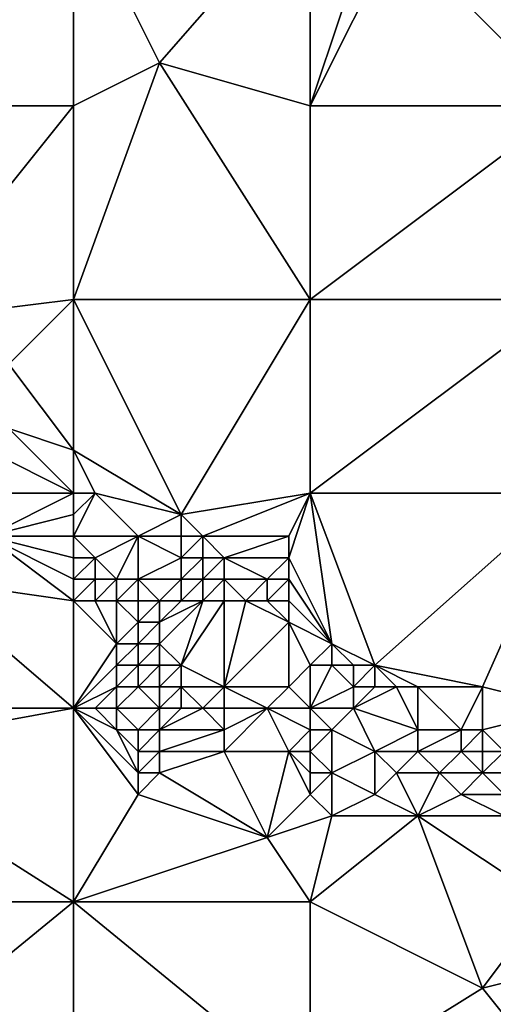
# Model space of a CAD drawing. Units: metres. Extents: x 72500 to 73125, y 354000 to 354500.
# Drawn here: x 73014 to 73036, y 354207 to 354253 of the extents above; entities that cross this region are included whole.
import ezdxf

# ---------------------------------------------------------------- set-up
doc = ezdxf.new("R2010")
doc.units = ezdxf.units.M
doc.layers.add('Terrain', color=15, linetype='Continuous')

msp = doc.modelspace()

# ---------------------------------------------------------------- linework, layer by layer
at = {"layer": 'Terrain'}
for points in [[(73006, 354249, 252.98), (73017, 354259, 253.06), (73006, 354259, 253.04), (73006, 354249, 252.98)], [(73017, 354249, 253.04), (73017, 354259, 253.06), (73006, 354249, 252.98), (73017, 354249, 253.04)], [(73017, 354249, 253.04), (73021, 354251, 252.94), (73017, 354259, 253.06), (73017, 354249, 253.04)], [(73017, 354259, 253.06), (73021, 354251, 252.94), (73028, 354259, 253.13), (73017, 354259, 253.06)], [(73028, 354249, 253.04), (73028, 354259, 253.13), (73021, 354251, 252.94), (73028, 354249, 253.04)], [(73028, 354249, 253.04), (73031, 354258, 253.05), (73028, 354259, 253.13), (73028, 354249, 253.04)], [(73028, 354249, 253.04), (73032, 354257, 253.08), (73031, 354258, 253.05), (73028, 354249, 253.04)], [(73040, 354249, 252.93), (73032, 354257, 253.08), (73028, 354249, 253.04), (73040, 354249, 252.93)], [(73040, 354249, 252.93), (73040, 354256, 253.31), (73032, 354257, 253.08), (73040, 354249, 252.93)], [(73017, 354240, 252.96), (73028, 354240, 252.99), (73021, 354251, 252.94), (73017, 354240, 252.96)], [(73017, 354240, 252.96), (73021, 354251, 252.94), (73017, 354249, 253.04), (73017, 354240, 252.96)], [(73028, 354240, 252.99), (73028, 354249, 253.04), (73021, 354251, 252.94), (73028, 354240, 252.99)], [(73017, 354249, 253.04), (73006, 354249, 252.98), (73009, 354239, 252.84), (73017, 354249, 253.04)], [(73017, 354240, 252.96), (73017, 354249, 253.04), (73009, 354239, 252.84), (73017, 354240, 252.96)], [(73040, 354240, 253.04), (73040, 354249, 252.93), (73028, 354240, 252.99), (73040, 354240, 253.04)], [(73040, 354249, 252.93), (73028, 354249, 253.04), (73028, 354240, 252.99), (73040, 354249, 252.93)], [(73017, 354240, 252.96), (73009, 354239, 252.84), (73014, 354237, 252.9), (73017, 354240, 252.96)], [(73017, 354240, 252.96), (73014, 354237, 252.9), (73017, 354233, 252.95), (73017, 354240, 252.96)], [(73022, 354230, 252.93), (73028, 354240, 252.99), (73017, 354240, 252.96), (73022, 354230, 252.93)], [(73022, 354230, 252.93), (73017, 354240, 252.96), (73017, 354233, 252.95), (73022, 354230, 252.93)], [(73022, 354230, 252.93), (73028, 354231, 252.98), (73028, 354240, 252.99), (73022, 354230, 252.93)], [(73040, 354231, 253.03), (73040, 354240, 253.04), (73028, 354231, 252.98), (73040, 354231, 253.03)], [(73040, 354240, 253.04), (73028, 354240, 252.99), (73028, 354231, 252.98), (73040, 354240, 253.04)], [(73017, 354233, 252.95), (73014, 354237, 252.9), (73014, 354234, 253.15), (73017, 354233, 252.95)], [(73017, 354231, 252.79), (73014, 354234, 253.15), (73013, 354233, 252.62), (73017, 354231, 252.79)], [(73017, 354231, 252.79), (73017, 354233, 252.95), (73014, 354234, 253.15), (73017, 354231, 252.79)], [(73017, 354231, 252.79), (73013, 354233, 252.62), (73012, 354231, 251.38), (73017, 354231, 252.79)], [(73017, 354231, 252.79), (73018, 354231, 252.93), (73017, 354233, 252.95), (73017, 354231, 252.79)], [(73018, 354231, 252.93), (73022, 354230, 252.93), (73017, 354233, 252.95), (73018, 354231, 252.93)], [(73017, 354231, 252.79), (73012, 354231, 251.38), (73013, 354229, 251.68), (73017, 354231, 252.79)], [(73017, 354231, 252.79), (73013, 354229, 251.68), (73017, 354230, 252.54), (73017, 354231, 252.79)], [(73017, 354231, 252.79), (73017, 354230, 252.54), (73018, 354231, 252.93), (73017, 354231, 252.79)], [(73018, 354231, 252.93), (73017, 354230, 252.54), (73017, 354229, 252.29), (73018, 354231, 252.93)], [(73018, 354231, 252.93), (73017, 354229, 252.29), (73020, 354229, 252.74), (73018, 354231, 252.93)], [(73018, 354231, 252.93), (73020, 354229, 252.74), (73022, 354230, 252.93), (73018, 354231, 252.93)], [(73022, 354230, 252.93), (73023, 354229, 253.08), (73028, 354231, 252.98), (73022, 354230, 252.93)], [(73023, 354229, 253.08), (73027, 354229, 252.95), (73028, 354231, 252.98), (73023, 354229, 253.08)], [(73027, 354229, 252.95), (73027, 354228, 253), (73028, 354231, 252.98), (73027, 354229, 252.95)], [(73027, 354228, 253), (73029, 354224, 252.95), (73028, 354231, 252.98), (73027, 354228, 253)], [(73028, 354231, 252.98), (73029, 354224, 252.95), (73031, 354223, 253.02), (73028, 354231, 252.98)], [(73040, 354231, 253.03), (73028, 354231, 252.98), (73031, 354223, 253.02), (73040, 354231, 253.03)], [(73040, 354231, 253.03), (73031, 354223, 253.02), (73036, 354222, 252.94), (73040, 354231, 253.03)], [(73040, 354231, 253.03), (73036, 354222, 252.94), (73040, 354221, 252.89), (73040, 354231, 253.03)], [(73017, 354230, 252.54), (73013, 354229, 251.68), (73017, 354229, 252.29), (73017, 354230, 252.54)], [(73022, 354230, 252.93), (73020, 354229, 252.74), (73022, 354229, 252.99), (73022, 354230, 252.93)], [(73022, 354230, 252.93), (73022, 354229, 252.99), (73023, 354229, 253.08), (73022, 354230, 252.93)], [(73017, 354226, 251.65), (73013, 354229, 251.68), (73010, 354227, 251.52), (73017, 354226, 251.65)], [(73017, 354229, 252.29), (73013, 354229, 251.68), (73017, 354228, 251.98), (73017, 354229, 252.29)], [(73017, 354228, 251.98), (73013, 354229, 251.68), (73017, 354227, 251.78), (73017, 354228, 251.98)], [(73017, 354227, 251.78), (73013, 354229, 251.68), (73017, 354226, 251.65), (73017, 354227, 251.78)], [(73017, 354229, 252.29), (73017, 354228, 251.98), (73018, 354228, 252.01), (73017, 354229, 252.29)], [(73017, 354229, 252.29), (73018, 354228, 252.01), (73020, 354229, 252.74), (73017, 354229, 252.29)], [(73020, 354229, 252.74), (73018, 354228, 252.01), (73019, 354227, 251.96), (73020, 354229, 252.74)], [(73020, 354229, 252.74), (73019, 354227, 251.96), (73020, 354227, 252.03), (73020, 354229, 252.74)], [(73020, 354229, 252.74), (73020, 354227, 252.03), (73022, 354228, 252.96), (73020, 354229, 252.74)], [(73020, 354229, 252.74), (73022, 354228, 252.96), (73022, 354229, 252.99), (73020, 354229, 252.74)], [(73022, 354229, 252.99), (73022, 354228, 252.96), (73023, 354229, 253.08), (73022, 354229, 252.99)], [(73023, 354229, 253.08), (73022, 354228, 252.96), (73023, 354228, 253.15), (73023, 354229, 253.08)], [(73023, 354229, 253.08), (73023, 354228, 253.15), (73024, 354228, 253.19), (73023, 354229, 253.08)], [(73023, 354229, 253.08), (73024, 354228, 253.19), (73027, 354229, 252.95), (73023, 354229, 253.08)], [(73027, 354229, 252.95), (73024, 354228, 253.19), (73027, 354228, 253), (73027, 354229, 252.95)], [(73017, 354228, 251.98), (73017, 354227, 251.78), (73018, 354228, 252.01), (73017, 354228, 251.98)], [(73018, 354228, 252.01), (73017, 354227, 251.78), (73018, 354227, 251.82), (73018, 354228, 252.01)], [(73018, 354228, 252.01), (73018, 354227, 251.82), (73019, 354227, 251.96), (73018, 354228, 252.01)], [(73022, 354228, 252.96), (73020, 354227, 252.03), (73022, 354227, 252.7), (73022, 354228, 252.96)], [(73022, 354228, 252.96), (73022, 354227, 252.7), (73023, 354228, 253.15), (73022, 354228, 252.96)], [(73023, 354228, 253.15), (73022, 354227, 252.7), (73023, 354227, 253.01), (73023, 354228, 253.15)], [(73023, 354228, 253.15), (73023, 354227, 253.01), (73024, 354228, 253.19), (73023, 354228, 253.15)], [(73024, 354228, 253.19), (73023, 354227, 253.01), (73024, 354227, 253.15), (73024, 354228, 253.19)], [(73024, 354228, 253.19), (73024, 354227, 253.15), (73026, 354227, 253.08), (73024, 354228, 253.19)], [(73024, 354228, 253.19), (73026, 354227, 253.08), (73027, 354228, 253), (73024, 354228, 253.19)], [(73027, 354228, 253), (73026, 354227, 253.08), (73027, 354227, 253.06), (73027, 354228, 253)], [(73027, 354228, 253), (73027, 354227, 253.06), (73029, 354224, 252.95), (73027, 354228, 253)], [(73017, 354221, 251.63), (73010, 354227, 251.52), (73006, 354221, 251.68), (73017, 354221, 251.63)], [(73017, 354226, 251.65), (73010, 354227, 251.52), (73017, 354221, 251.63), (73017, 354226, 251.65)], [(73017, 354227, 251.78), (73017, 354226, 251.65), (73018, 354227, 251.82), (73017, 354227, 251.78)], [(73018, 354227, 251.82), (73017, 354226, 251.65), (73018, 354226, 251.67), (73018, 354227, 251.82)], [(73018, 354227, 251.82), (73018, 354226, 251.67), (73019, 354227, 251.96), (73018, 354227, 251.82)], [(73019, 354227, 251.96), (73018, 354226, 251.67), (73019, 354226, 251.71), (73019, 354227, 251.96)], [(73019, 354227, 251.96), (73019, 354226, 251.71), (73020, 354227, 252.03), (73019, 354227, 251.96)], [(73020, 354227, 252.03), (73019, 354226, 251.71), (73020, 354226, 251.6), (73020, 354227, 252.03)], [(73020, 354227, 252.03), (73020, 354226, 251.6), (73021, 354226, 251.77), (73020, 354227, 252.03)], [(73020, 354227, 252.03), (73021, 354226, 251.77), (73022, 354227, 252.7), (73020, 354227, 252.03)], [(73022, 354227, 252.7), (73021, 354226, 251.77), (73022, 354226, 252.18), (73022, 354227, 252.7)], [(73022, 354227, 252.7), (73022, 354226, 252.18), (73023, 354227, 253.01), (73022, 354227, 252.7)], [(73023, 354227, 253.01), (73022, 354226, 252.18), (73023, 354226, 252.58), (73023, 354227, 253.01)], [(73023, 354227, 253.01), (73023, 354226, 252.58), (73024, 354227, 253.15), (73023, 354227, 253.01)], [(73024, 354227, 253.15), (73023, 354226, 252.58), (73024, 354226, 252.85), (73024, 354227, 253.15)], [(73024, 354227, 253.15), (73024, 354226, 252.85), (73025, 354226, 253), (73024, 354227, 253.15)], [(73024, 354227, 253.15), (73025, 354226, 253), (73026, 354227, 253.08), (73024, 354227, 253.15)], [(73026, 354227, 253.08), (73025, 354226, 253), (73026, 354226, 253.05), (73026, 354227, 253.08)], [(73026, 354227, 253.08), (73026, 354226, 253.05), (73027, 354227, 253.06), (73026, 354227, 253.08)], [(73027, 354227, 253.06), (73026, 354226, 253.05), (73027, 354226, 253.09), (73027, 354227, 253.06)], [(73027, 354227, 253.06), (73027, 354226, 253.09), (73029, 354224, 252.95), (73027, 354227, 253.06)], [(73017, 354226, 251.65), (73019, 354224, 251.54), (73018, 354226, 251.67), (73017, 354226, 251.65)], [(73017, 354226, 251.65), (73017, 354221, 251.63), (73019, 354224, 251.54), (73017, 354226, 251.65)], [(73018, 354226, 251.67), (73019, 354224, 251.54), (73019, 354226, 251.71), (73018, 354226, 251.67)], [(73019, 354226, 251.71), (73019, 354224, 251.54), (73020, 354225, 251.24), (73019, 354226, 251.71)], [(73019, 354226, 251.71), (73020, 354225, 251.24), (73020, 354226, 251.6), (73019, 354226, 251.71)], [(73020, 354226, 251.6), (73020, 354225, 251.24), (73021, 354226, 251.77), (73020, 354226, 251.6)], [(73021, 354226, 251.77), (73020, 354225, 251.24), (73021, 354225, 251.15), (73021, 354226, 251.77)], [(73021, 354226, 251.77), (73021, 354225, 251.15), (73022, 354226, 252.18), (73021, 354226, 251.77)], [(73022, 354226, 252.18), (73021, 354225, 251.15), (73023, 354226, 252.58), (73022, 354226, 252.18)], [(73023, 354226, 252.58), (73021, 354224, 250.66), (73022, 354223, 250.61), (73023, 354226, 252.58)], [(73023, 354226, 252.58), (73021, 354225, 251.15), (73021, 354224, 250.66), (73023, 354226, 252.58)], [(73023, 354226, 252.58), (73022, 354223, 250.61), (73024, 354226, 252.85), (73023, 354226, 252.58)], [(73024, 354226, 252.85), (73022, 354223, 250.61), (73024, 354222, 250.85), (73024, 354226, 252.85)], [(73024, 354226, 252.85), (73024, 354222, 250.85), (73025, 354226, 253), (73024, 354226, 252.85)], [(73025, 354226, 253), (73024, 354222, 250.85), (73027, 354225, 252.97), (73025, 354226, 253)], [(73025, 354226, 253), (73027, 354225, 252.97), (73026, 354226, 253.05), (73025, 354226, 253)], [(73026, 354226, 253.05), (73027, 354225, 252.97), (73027, 354226, 253.09), (73026, 354226, 253.05)], [(73027, 354226, 253.09), (73027, 354225, 252.97), (73029, 354224, 252.95), (73027, 354226, 253.09)], [(73020, 354225, 251.24), (73019, 354224, 251.54), (73020, 354224, 251.04), (73020, 354225, 251.24)], [(73020, 354225, 251.24), (73020, 354224, 251.04), (73021, 354225, 251.15), (73020, 354225, 251.24)], [(73021, 354225, 251.15), (73020, 354224, 251.04), (73021, 354224, 250.66), (73021, 354225, 251.15)], [(73027, 354225, 252.97), (73024, 354222, 250.85), (73027, 354222, 251.64), (73027, 354225, 252.97)], [(73027, 354225, 252.97), (73027, 354222, 251.64), (73028, 354223, 252.43), (73027, 354225, 252.97)], [(73027, 354225, 252.97), (73028, 354223, 252.43), (73029, 354224, 252.95), (73027, 354225, 252.97)], [(73019, 354224, 251.54), (73017, 354221, 251.63), (73019, 354223, 251.53), (73019, 354224, 251.54)], [(73019, 354224, 251.54), (73019, 354223, 251.53), (73020, 354224, 251.04), (73019, 354224, 251.54)], [(73020, 354224, 251.04), (73019, 354223, 251.53), (73020, 354223, 250.95), (73020, 354224, 251.04)], [(73020, 354224, 251.04), (73020, 354223, 250.95), (73021, 354224, 250.66), (73020, 354224, 251.04)], [(73021, 354224, 250.66), (73020, 354223, 250.95), (73021, 354223, 250.43), (73021, 354224, 250.66)], [(73021, 354224, 250.66), (73021, 354223, 250.43), (73022, 354223, 250.61), (73021, 354224, 250.66)], [(73029, 354224, 252.95), (73028, 354223, 252.43), (73029, 354223, 252.69), (73029, 354224, 252.95)], [(73029, 354224, 252.95), (73029, 354223, 252.69), (73030, 354223, 252.91), (73029, 354224, 252.95)], [(73029, 354224, 252.95), (73030, 354223, 252.91), (73031, 354223, 253.02), (73029, 354224, 252.95)], [(73019, 354223, 251.53), (73017, 354221, 251.63), (73019, 354222, 251.55), (73019, 354223, 251.53)], [(73019, 354223, 251.53), (73019, 354222, 251.55), (73020, 354223, 250.95), (73019, 354223, 251.53)], [(73020, 354223, 250.95), (73019, 354222, 251.55), (73020, 354222, 251), (73020, 354223, 250.95)], [(73020, 354223, 250.95), (73020, 354222, 251), (73021, 354223, 250.43), (73020, 354223, 250.95)], [(73021, 354223, 250.43), (73020, 354222, 251), (73021, 354222, 250.42), (73021, 354223, 250.43)], [(73021, 354223, 250.43), (73021, 354222, 250.42), (73022, 354223, 250.61), (73021, 354223, 250.43)], [(73022, 354223, 250.61), (73021, 354222, 250.42), (73022, 354222, 250.48), (73022, 354223, 250.61)], [(73022, 354223, 250.61), (73022, 354222, 250.48), (73024, 354222, 250.85), (73022, 354223, 250.61)], [(73027, 354222, 251.64), (73028, 354221, 251.64), (73028, 354223, 252.43), (73027, 354222, 251.64)], [(73028, 354223, 252.43), (73028, 354221, 251.64), (73029, 354223, 252.69), (73028, 354223, 252.43)], [(73029, 354223, 252.69), (73028, 354221, 251.64), (73030, 354222, 252.66), (73029, 354223, 252.69)], [(73029, 354223, 252.69), (73030, 354222, 252.66), (73030, 354223, 252.91), (73029, 354223, 252.69)], [(73030, 354223, 252.91), (73030, 354222, 252.66), (73031, 354223, 253.02), (73030, 354223, 252.91)], [(73031, 354223, 253.02), (73030, 354222, 252.66), (73031, 354222, 252.92), (73031, 354223, 253.02)], [(73031, 354223, 253.02), (73033, 354222, 253.21), (73036, 354222, 252.94), (73031, 354223, 253.02)], [(73031, 354223, 253.02), (73031, 354222, 252.92), (73032, 354222, 253.11), (73031, 354223, 253.02)], [(73031, 354223, 253.02), (73032, 354222, 253.11), (73033, 354222, 253.21), (73031, 354223, 253.02)], [(73019, 354222, 251.55), (73017, 354221, 251.63), (73018, 354221, 251.61), (73019, 354222, 251.55)], [(73019, 354222, 251.55), (73018, 354221, 251.61), (73019, 354221, 251.59), (73019, 354222, 251.55)], [(73019, 354222, 251.55), (73019, 354221, 251.59), (73020, 354222, 251), (73019, 354222, 251.55)], [(73020, 354222, 251), (73019, 354221, 251.59), (73021, 354221, 250.58), (73020, 354222, 251)], [(73020, 354222, 251), (73021, 354221, 250.58), (73021, 354222, 250.42), (73020, 354222, 251)], [(73021, 354222, 250.42), (73021, 354221, 250.58), (73022, 354222, 250.48), (73021, 354222, 250.42)], [(73022, 354222, 250.48), (73021, 354221, 250.58), (73022, 354221, 250.56), (73022, 354222, 250.48)], [(73022, 354222, 250.48), (73022, 354221, 250.56), (73023, 354221, 250.6), (73022, 354222, 250.48)], [(73022, 354222, 250.48), (73023, 354221, 250.6), (73024, 354222, 250.85), (73022, 354222, 250.48)], [(73024, 354222, 250.85), (73023, 354221, 250.6), (73024, 354221, 250.69), (73024, 354222, 250.85)], [(73024, 354222, 250.85), (73026, 354221, 251.05), (73027, 354222, 251.64), (73024, 354222, 250.85)], [(73024, 354222, 250.85), (73024, 354221, 250.69), (73026, 354221, 251.05), (73024, 354222, 250.85)], [(73027, 354222, 251.64), (73026, 354221, 251.05), (73028, 354221, 251.64), (73027, 354222, 251.64)], [(73030, 354222, 252.66), (73028, 354221, 251.64), (73030, 354221, 252.34), (73030, 354222, 252.66)], [(73030, 354222, 252.66), (73030, 354221, 252.34), (73031, 354222, 252.92), (73030, 354222, 252.66)], [(73031, 354222, 252.92), (73030, 354221, 252.34), (73032, 354222, 253.11), (73031, 354222, 252.92)], [(73032, 354222, 253.11), (73030, 354221, 252.34), (73033, 354220, 252.51), (73032, 354222, 253.11)], [(73032, 354222, 253.11), (73033, 354220, 252.51), (73033, 354222, 253.21), (73032, 354222, 253.11)], [(73033, 354222, 253.21), (73035, 354220, 252.8), (73036, 354222, 252.94), (73033, 354222, 253.21)], [(73033, 354222, 253.21), (73033, 354220, 252.51), (73035, 354220, 252.8), (73033, 354222, 253.21)], [(73036, 354222, 252.94), (73035, 354220, 252.8), (73036, 354220, 252.95), (73036, 354222, 252.94)], [(73040, 354221, 252.89), (73036, 354222, 252.94), (73036, 354220, 252.95), (73040, 354221, 252.89)], [(73017, 354212, 251.85), (73017, 354221, 251.63), (73006, 354219, 251.8), (73017, 354212, 251.85)], [(73017, 354221, 251.63), (73006, 354221, 251.68), (73006, 354219, 251.8), (73017, 354221, 251.63)], [(73017, 354212, 251.85), (73020, 354217, 251.66), (73017, 354221, 251.63), (73017, 354212, 251.85)], [(73017, 354221, 251.63), (73020, 354217, 251.66), (73020, 354218, 251.57), (73017, 354221, 251.63)], [(73017, 354221, 251.63), (73020, 354218, 251.57), (73019, 354220, 251.61), (73017, 354221, 251.63)], [(73017, 354221, 251.63), (73019, 354220, 251.61), (73018, 354221, 251.61), (73017, 354221, 251.63)], [(73018, 354221, 251.61), (73019, 354220, 251.61), (73019, 354221, 251.59), (73018, 354221, 251.61)], [(73019, 354221, 251.59), (73019, 354220, 251.61), (73020, 354220, 251.36), (73019, 354221, 251.59)], [(73019, 354221, 251.59), (73020, 354220, 251.36), (73021, 354221, 250.58), (73019, 354221, 251.59)], [(73021, 354221, 250.58), (73020, 354220, 251.36), (73021, 354220, 250.97), (73021, 354221, 250.58)], [(73021, 354221, 250.58), (73021, 354220, 250.97), (73022, 354221, 250.56), (73021, 354221, 250.58)], [(73022, 354221, 250.56), (73021, 354220, 250.97), (73023, 354221, 250.6), (73022, 354221, 250.56)], [(73023, 354221, 250.6), (73021, 354220, 250.97), (73024, 354220, 250.94), (73023, 354221, 250.6)], [(73023, 354221, 250.6), (73024, 354220, 250.94), (73024, 354221, 250.69), (73023, 354221, 250.6)], [(73024, 354221, 250.69), (73024, 354220, 250.94), (73026, 354221, 251.05), (73024, 354221, 250.69)], [(73026, 354221, 251.05), (73024, 354220, 250.94), (73024, 354219, 251.18), (73026, 354221, 251.05)], [(73026, 354221, 251.05), (73024, 354219, 251.18), (73027, 354219, 251.42), (73026, 354221, 251.05)], [(73026, 354221, 251.05), (73027, 354219, 251.42), (73028, 354220, 251.58), (73026, 354221, 251.05)], [(73026, 354221, 251.05), (73028, 354220, 251.58), (73028, 354221, 251.64), (73026, 354221, 251.05)], [(73028, 354221, 251.64), (73028, 354220, 251.58), (73029, 354220, 251.83), (73028, 354221, 251.64)], [(73028, 354221, 251.64), (73029, 354220, 251.83), (73030, 354221, 252.34), (73028, 354221, 251.64)], [(73030, 354221, 252.34), (73029, 354220, 251.83), (73031, 354219, 252), (73030, 354221, 252.34)], [(73030, 354221, 252.34), (73031, 354219, 252), (73033, 354220, 252.51), (73030, 354221, 252.34)], [(73040, 354221, 252.89), (73036, 354220, 252.95), (73037, 354219, 252.9), (73040, 354221, 252.89)], [(73019, 354220, 251.61), (73020, 354218, 251.57), (73020, 354219, 251.45), (73019, 354220, 251.61)], [(73019, 354220, 251.61), (73020, 354219, 251.45), (73020, 354220, 251.36), (73019, 354220, 251.61)], [(73020, 354220, 251.36), (73020, 354219, 251.45), (73021, 354220, 250.97), (73020, 354220, 251.36)], [(73021, 354220, 250.97), (73020, 354219, 251.45), (73021, 354219, 251.24), (73021, 354220, 250.97)], [(73021, 354220, 250.97), (73021, 354219, 251.24), (73024, 354220, 250.94), (73021, 354220, 250.97)], [(73024, 354220, 250.94), (73021, 354219, 251.24), (73024, 354219, 251.18), (73024, 354220, 250.94)], [(73027, 354219, 251.42), (73028, 354219, 251.56), (73028, 354220, 251.58), (73027, 354219, 251.42)], [(73028, 354220, 251.58), (73028, 354219, 251.56), (73029, 354220, 251.83), (73028, 354220, 251.58)], [(73029, 354220, 251.83), (73028, 354219, 251.56), (73029, 354218, 251.57), (73029, 354220, 251.83)], [(73029, 354220, 251.83), (73029, 354218, 251.57), (73031, 354219, 252), (73029, 354220, 251.83)], [(73033, 354220, 252.51), (73031, 354219, 252), (73033, 354219, 252.16), (73033, 354220, 252.51)], [(73033, 354220, 252.51), (73033, 354219, 252.16), (73035, 354220, 252.8), (73033, 354220, 252.51)], [(73035, 354220, 252.8), (73033, 354219, 252.16), (73035, 354219, 252.39), (73035, 354220, 252.8)], [(73035, 354220, 252.8), (73035, 354219, 252.39), (73036, 354220, 252.95), (73035, 354220, 252.8)], [(73036, 354220, 252.95), (73035, 354219, 252.39), (73036, 354219, 252.73), (73036, 354220, 252.95)], [(73036, 354220, 252.95), (73036, 354219, 252.73), (73037, 354219, 252.9), (73036, 354220, 252.95)], [(73017, 354212, 251.85), (73006, 354219, 251.8), (73006, 354212, 251.76), (73017, 354212, 251.85)], [(73020, 354219, 251.45), (73020, 354218, 251.57), (73021, 354219, 251.24), (73020, 354219, 251.45)], [(73021, 354219, 251.24), (73020, 354218, 251.57), (73021, 354218, 251.39), (73021, 354219, 251.24)], [(73021, 354219, 251.24), (73021, 354218, 251.39), (73024, 354219, 251.18), (73021, 354219, 251.24)], [(73024, 354219, 251.18), (73021, 354218, 251.39), (73026, 354215, 251.61), (73024, 354219, 251.18)], [(73024, 354219, 251.18), (73026, 354215, 251.61), (73027, 354219, 251.42), (73024, 354219, 251.18)], [(73027, 354219, 251.42), (73026, 354215, 251.61), (73028, 354217, 251.47), (73027, 354219, 251.42)], [(73027, 354219, 251.42), (73028, 354217, 251.47), (73028, 354218, 251.49), (73027, 354219, 251.42)], [(73027, 354219, 251.42), (73028, 354218, 251.49), (73028, 354219, 251.56), (73027, 354219, 251.42)], [(73028, 354219, 251.56), (73028, 354218, 251.49), (73029, 354218, 251.57), (73028, 354219, 251.56)], [(73031, 354219, 252), (73029, 354218, 251.57), (73031, 354217, 251.69), (73031, 354219, 252)], [(73031, 354219, 252), (73031, 354217, 251.69), (73032, 354218, 251.86), (73031, 354219, 252)], [(73031, 354219, 252), (73032, 354218, 251.86), (73033, 354219, 252.16), (73031, 354219, 252)], [(73033, 354219, 252.16), (73032, 354218, 251.86), (73034, 354218, 251.9), (73033, 354219, 252.16)], [(73033, 354219, 252.16), (73034, 354218, 251.9), (73035, 354219, 252.39), (73033, 354219, 252.16)], [(73035, 354219, 252.39), (73034, 354218, 251.9), (73036, 354218, 252.47), (73035, 354219, 252.39)], [(73035, 354219, 252.39), (73036, 354218, 252.47), (73036, 354219, 252.73), (73035, 354219, 252.39)], [(73036, 354219, 252.73), (73036, 354218, 252.47), (73037, 354219, 252.9), (73036, 354219, 252.73)], [(73037, 354219, 252.9), (73036, 354218, 252.47), (73037, 354218, 252.76), (73037, 354219, 252.9)], [(73020, 354218, 251.57), (73020, 354217, 251.66), (73021, 354218, 251.39), (73020, 354218, 251.57)], [(73021, 354218, 251.39), (73020, 354217, 251.66), (73026, 354215, 251.61), (73021, 354218, 251.39)], [(73028, 354218, 251.49), (73028, 354217, 251.47), (73029, 354218, 251.57), (73028, 354218, 251.49)], [(73029, 354218, 251.57), (73028, 354217, 251.47), (73029, 354216, 251.49), (73029, 354218, 251.57)], [(73029, 354218, 251.57), (73029, 354216, 251.49), (73031, 354217, 251.69), (73029, 354218, 251.57)], [(73032, 354218, 251.86), (73031, 354217, 251.69), (73033, 354216, 251.63), (73032, 354218, 251.86)], [(73032, 354218, 251.86), (73033, 354216, 251.63), (73034, 354218, 251.9), (73032, 354218, 251.86)], [(73034, 354218, 251.9), (73033, 354216, 251.63), (73035, 354217, 251.76), (73034, 354218, 251.9)], [(73034, 354218, 251.9), (73035, 354217, 251.76), (73036, 354218, 252.47), (73034, 354218, 251.9)], [(73036, 354218, 252.47), (73035, 354217, 251.76), (73037, 354217, 252.47), (73036, 354218, 252.47)], [(73036, 354218, 252.47), (73037, 354217, 252.47), (73037, 354218, 252.76), (73036, 354218, 252.47)], [(73017, 354212, 251.85), (73026, 354215, 251.61), (73020, 354217, 251.66), (73017, 354212, 251.85)], [(73026, 354215, 251.61), (73029, 354216, 251.49), (73028, 354217, 251.47), (73026, 354215, 251.61)], [(73031, 354217, 251.69), (73029, 354216, 251.49), (73033, 354216, 251.63), (73031, 354217, 251.69)], [(73035, 354217, 251.76), (73033, 354216, 251.63), (73037, 354216, 251.85), (73035, 354217, 251.76)], [(73035, 354217, 251.76), (73037, 354216, 251.85), (73037, 354217, 252.47), (73035, 354217, 251.76)], [(73028, 354212, 251.72), (73029, 354216, 251.49), (73026, 354215, 251.61), (73028, 354212, 251.72)], [(73028, 354212, 251.72), (73033, 354216, 251.63), (73029, 354216, 251.49), (73028, 354212, 251.72)], [(73028, 354212, 251.72), (73036, 354208, 251.78), (73033, 354216, 251.63), (73028, 354212, 251.72)], [(73039, 354212, 251.68), (73033, 354216, 251.63), (73036, 354208, 251.78), (73039, 354212, 251.68)], [(73039, 354212, 251.68), (73037, 354216, 251.85), (73033, 354216, 251.63), (73039, 354212, 251.68)], [(73017, 354212, 251.85), (73028, 354212, 251.72), (73026, 354215, 251.61), (73017, 354212, 251.85)], [(73017, 354203, 251.78), (73017, 354212, 251.85), (73006, 354203, 251.78), (73017, 354203, 251.78)], [(73017, 354212, 251.85), (73006, 354212, 251.76), (73006, 354203, 251.78), (73017, 354212, 251.85)], [(73017, 354203, 251.78), (73028, 354203, 251.74), (73017, 354212, 251.85), (73017, 354203, 251.78)], [(73028, 354203, 251.74), (73028, 354212, 251.72), (73017, 354212, 251.85), (73028, 354203, 251.74)], [(73028, 354203, 251.74), (73036, 354208, 251.78), (73028, 354212, 251.72), (73028, 354203, 251.74)], [(73040, 354209, 251.63), (73039, 354212, 251.68), (73036, 354208, 251.78), (73040, 354209, 251.63)], [(73040, 354203, 251.77), (73040, 354209, 251.63), (73036, 354208, 251.78), (73040, 354203, 251.77)], [(73040, 354203, 251.77), (73036, 354208, 251.78), (73028, 354203, 251.74), (73040, 354203, 251.77)]]:
    msp.add_3dface(points, dxfattribs=at)

doc.saveas('drawing.dxf')
